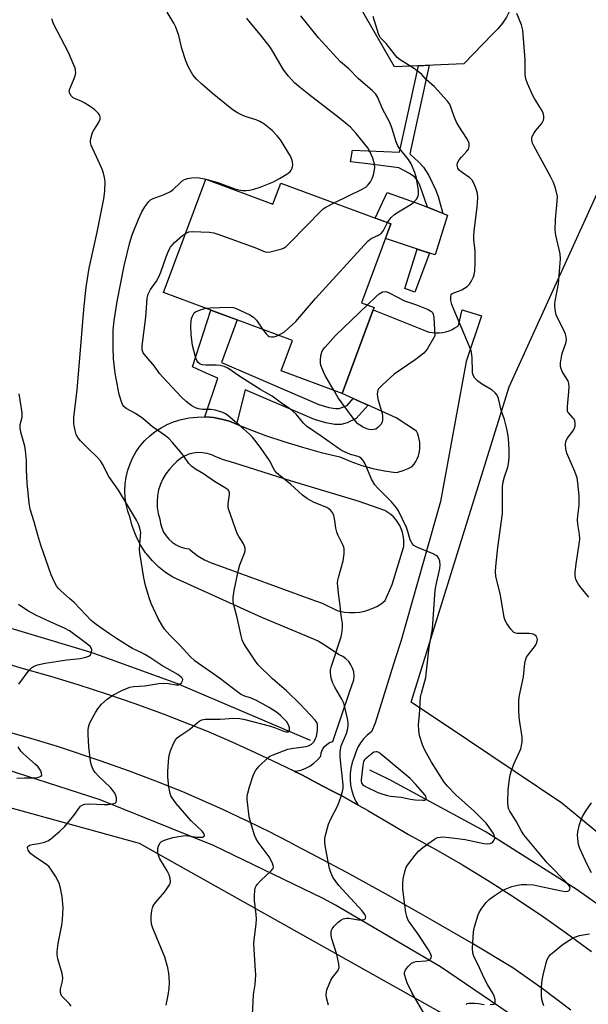
# Model space of a CAD drawing. Units: inches. Extents: x 1243764 to 1249764, y 505455 to 509456.
# Drawn here: x 1246234 to 1246425, y 508932 to 509263 of the extents above; entities that cross this region are included whole.
import ezdxf

# ---------------------------------------------------------------- set-up
doc = ezdxf.new("R2010")
doc.units = ezdxf.units.IN
doc.header["$MEASUREMENT"] = 0
for name, color, linetype in [('BLDG-Footprint', 5, 'Continuous'), ('CULTRL-Pad', 6, 'Continuous'), ('HYDRO-Canal', 164, 'Continuous'), ('NTRL-Trees', 3, 'Continuous'), ('TRANS-Non Street Sidewalk', 7, 'Continuous'), ('TRANS-Road', 130, 'Continuous'), ('Undefined', 1, 'Continuous')]:
    doc.layers.add(name, color=color, linetype=linetype)

msp = doc.modelspace()

# ---------------------------------------------------------------- linework, layer by layer
at = {"layer": 'BLDG-Footprint', "elevation": 353.31}
msp.add_lwpolyline([(1246296.82, 509209.72), (1246319.41, 509201.34), (1246322.06, 509208.46), (1246359.08, 509194.71), (1246349.23, 509168.17), (1246353.44, 509166.6), (1246353.14, 509165.82), (1246344.61, 509142.83), (1246342.69, 509137.66), (1246322.18, 509145.28), (1246325.97, 509155.48), (1246282.65, 509171.57)], close=True, dxfattribs=at)
at = {"layer": 'CULTRL-Pad'}
msp.add_lwpolyline([(1246378.1, 509197.59), (1246374.01, 509184.24), (1246370.09, 509185.48), (1246357.24, 509189.74), (1246359.08, 509194.71), (1246353.75, 509196.69), (1246357.81, 509205.24), (1246368.84, 509201.33)], close=True, dxfattribs=at)
msp.add_polyline3d([(1246363.33, 509303.61, 0), (1246365.82, 509300.41, 0), (1246371.52, 509303.44, 0), (1246377.93, 509292.22, 0), (1246403.38, 509286.7, 0), (1246400, 509268.9, 0), (1246399.11, 509266.57, 0), (1246397.98, 509264.34, 0), (1246396.61, 509262.25, 0), (1246395.02, 509260.32, 0), (1246393.24, 509258.58, 0), (1246383.62, 509248.61, 0), (1246360.3, 509247.54, 0), (1246336.97, 509288.15, 0)], close=True, dxfattribs=at)
at = {"layer": 'HYDRO-Canal'}
for points in [[(1246332.09, 509020.87), (1246287.14, 509040.06), (1246258.65, 509050.36), (1246211.82, 509064.36), (1246186.49, 509070.48)], [(1246526.61, 508807.11), (1246500.45, 508838.7), (1246472.15, 508868.38), (1246441.85, 508896.02), (1246409.69, 508921.48), (1246375.83, 508944.63), (1246340.45, 508965.36), (1246336.29, 508967.59), (1246299.4, 508985.5), (1246261.34, 509000.81), (1246222.32, 509013.42), (1246182.5, 509023.27), (1246142.1, 509030.33), (1246132.22, 509031.62), (1246106.93, 509035.52), (1246081.43, 509037.65), (1246055.85, 509038), (1246045.38, 509037.62), (1246019.89, 509035.45), (1245994.61, 509031.51), (1245978.83, 509028.12)], [(1246495.49, 508909.52), (1246468.59, 508934.47), (1246440.02, 508957.49), (1246421.75, 508970.57), (1246390.77, 508990.23), (1246358.5, 509007.69), (1246352.05, 509010.83)]]:
    msp.add_lwpolyline(points, dxfattribs=at)
at = {"layer": 'NTRL-Trees'}
msp.add_lwpolyline([(1246167.36, 508899.39), (1246150.69, 508932.72), (1246121.52, 508936.89), (1246092.36, 508945.22), (1246067.36, 508953.55), (1246026.17, 508944.5), (1246005.29, 508966.05), (1246006.12, 508989.5), (1246032.07, 509029.2), (1246140.94, 509023.11), (1246274.42, 508986.28), (1246398.92, 508916.35)], dxfattribs=at)
msp.add_polyline3d([(1246660.12, 509066.71, 0), (1246636.89, 509091, 0), (1246599.93, 509100.5, 0), (1246564.03, 509102.61, 0), (1246518.62, 509089.94, 0), (1246501.73, 509075.16, 0), (1246492.22, 509051.93, 0), (1246500.69, 509020.22, 0), (1246488.19, 508999.39, 0), (1246488.19, 508957.72, 0), (1246484.42, 508949.23, 0), (1246463.75, 508961.56, 0), (1246433.75, 508985.62, 0), (1246416.62, 508999.69, 0), (1246384.5, 509021.31, 0), (1246365.87, 509033.69, 0), (1246398.9, 509139.87, 0), (1246433.62, 509216.26, 0), (1246457.93, 509268.35, 0), (1246408.11, 509355.82, 0), (1246399.72, 509435.56, 0), (1246391.67, 509455.38, 0), (1247282.91, 509455.29, 0)], dxfattribs=at)
at = {"layer": 'TRANS-Non Street Sidewalk'}
for points in [[(1246371.96, 509248.08), (1246365.43, 509218.29), (1246368.49, 509215.52), (1246370.07, 509213.83), (1246371.86, 509210.98), (1246374.1, 509206.33), (1246374.95, 509203.92), (1246376.6, 509198.2), (1246371.38, 509200.3), (1246368.82, 509207.79), (1246368.05, 509209.27), (1246367.12, 509210.38), (1246365.32, 509211.62), (1246361.81, 509213.58), (1246350.47, 509215.03), (1246345.52, 509215.55), (1246346.15, 509219.48), (1246361.96, 509218.8), (1246368.34, 509247.91)], [(1246372.05, 509184.86), (1246367.12, 509171.77), (1246363.73, 509172.96), (1246367.94, 509186.2), (1246370.09, 509185.48)], [(1246346.41, 509135.94), (1246349.05, 509134.72), (1246351.43, 509133.67), (1246347.44, 509129.17), (1246344.43, 509127.76), (1246342.4, 509127.15), (1246340.27, 509127.21), (1246337.21, 509127.74), (1246333.38, 509128.83), (1246310.04, 509138.87), (1246307.14, 509127.32), (1246304.77, 509128.3), (1246302.13, 509129.02), (1246299.44, 509129.49), (1246296.72, 509129.71), (1246296.51, 509129.71), (1246300.94, 509142.79), (1246296.97, 509144.5), (1246292.36, 509146.65), (1246298.49, 509165.69), (1246302.41, 509164.23), (1246307.35, 509162.4), (1246302.14, 509148), (1246334.82, 509133.9), (1246338.24, 509132.93), (1246340.46, 509132.54), (1246341.67, 509132.53), (1246344.34, 509133.61)]]:
    msp.add_lwpolyline(points, close=True, dxfattribs=at)
at = {"layer": 'TRANS-Road'}
for points in [[(1246226.3, 509047.74), (1246235.46, 509045.05), (1246244.64, 509042.43), (1246253.77, 509039.69), (1246263.4, 509036.55), (1246272.97, 509033.24), (1246282.48, 509029.77), (1246297.63, 509023.85), (1246305.58, 509020.41), (1246313.48, 509016.83), (1246321.32, 509013.12), (1246326.69, 509010.45), (1246327.22, 509010.19), (1246329.09, 509009.26), (1246336.24, 509005.5), (1246339.67, 509003.69), (1246342.77, 509002.06), (1246348.08, 508999.1), (1246351.21, 508997.35), (1246351.32, 508997.29), (1246359.79, 508992.37), (1246365.05, 508989.19), (1246374.2, 508984.15), (1246383.23, 508978.92), (1246392.14, 508973.49), (1246400.94, 508967.86), (1246408.42, 508962.84), (1246409.6, 508962.04), (1246418.14, 508956.03), (1246426.54, 508949.83)], [(1246419.61, 508930.08), (1246409.92, 508937.31), (1246400.09, 508944.34), (1246386.27, 508952.61), (1246372.35, 508960.7), (1246368.37, 508962.95), (1246358.33, 508968.62), (1246344.22, 508976.36), (1246330, 508983.93), (1246328.72, 508984.59), (1246324.99, 508986.58), (1246317.59, 508990.38), (1246315.71, 508991.31), (1246315.69, 508991.31), (1246310.16, 508994.03), (1246310.13, 508994.04), (1246302.61, 508997.58), (1246289.08, 509003.53), (1246279.99, 509007.14), (1246270.83, 509010.6), (1246261.62, 509013.88), (1246246.93, 509018.75), (1246237.95, 509021.46), (1246228.93, 509024.03)]]:
    msp.add_lwpolyline(points, dxfattribs=at)
for points in [[(1246348.08, 508999.1, 0), (1246342.77, 509002.06, 0), (1246339.67, 509003.69, 0), (1246336.24, 509005.5, 0), (1246329.09, 509009.26, 0), (1246327.22, 509010.19, 0), (1246326.69, 509010.45, 0), (1246327.13, 509010.5, 0), (1246328.75, 509010.87, 0), (1246330.31, 509011.45, 0), (1246331.79, 509012.21, 0), (1246333.16, 509013.15, 0), (1246334.4, 509014.26, 0), (1246335.49, 509015.52, 0), (1246335.65, 509016.66, 0), (1246336.05, 509017.75, 0), (1246336.68, 509018.72, 0), (1246337.5, 509019.53, 0), (1246338.48, 509020.14, 0), (1246339.57, 509020.52, 0), (1246345.28, 509037.38, 0), (1246346.6, 509041.26, 0), (1246346.7, 509042.57, 0), (1246346.58, 509043.88, 0), (1246346.23, 509045.15, 0), (1246345.67, 509046.33, 0), (1246344.91, 509047.4, 0), (1246343.98, 509048.33, 0), (1246342.9, 509049.08, 0), (1246341.7, 509049.63, 0), (1246336.71, 509052.88, 0), (1246334.99, 509054.01, 0), (1246334.59, 509054.25, 0), (1246333.44, 509054.85, 0), (1246315.66, 509062.17, 0), (1246285.75, 509075.79, 0), (1246283.28, 509077.39, 0), (1246280.99, 509079.21, 0), (1246278.88, 509081.26, 0), (1246276.98, 509083.5, 0), (1246276.58, 509084.03, 0), (1246274.97, 509086.49, 0), (1246273.6, 509089.08, 0), (1246272.5, 509091.81, 0), (1246272, 509093.37, 0), (1246271.45, 509095.79, 0), (1246270.67, 509097.98, 0), (1246270.11, 509100.24, 0), (1246269.77, 509102.54, 0), (1246269.64, 509104.86, 0), (1246269.74, 509107.19, 0), (1246270.06, 509109.49, 0), (1246270.6, 509111.76, 0), (1246271.35, 509113.96, 0), (1246272.3, 509116.08, 0), (1246273.46, 509118.1, 0), (1246274.8, 509120, 0), (1246276.31, 509121.77, 0), (1246277.99, 509123.38, 0), (1246279.81, 509124.82, 0), (1246281.77, 509126.09, 0), (1246283.83, 509127.16, 0), (1246285.99, 509128.04, 0), (1246288.6, 509128.83, 0), (1246291.28, 509129.38, 0), (1246293.99, 509129.67, 0), (1246296.51, 509129.71, 0), (1246296.72, 509129.71, 0), (1246299.44, 509129.49, 0), (1246302.13, 509129.02, 0), (1246304.77, 509128.3, 0), (1246307.14, 509127.32, 0), (1246310.8, 509125.81, 0), (1246316.9, 509123.51, 0), (1246323.08, 509121.41, 0), (1246329.32, 509119.5, 0), (1246335.62, 509117.79, 0), (1246341.97, 509116.29, 0), (1246345.57, 509114.71, 0), (1246349.27, 509113.39, 0), (1246353.06, 509112.34, 0), (1246356.91, 509111.55, 0), (1246360.8, 509111.04, 0), (1246361.45, 509111.16, 0), (1246363.22, 509111.67, 0), (1246364.93, 509112.35, 0), (1246366.24, 509113.02, 0), (1246366.89, 509113.85, 0), (1246367.46, 509114.74, 0), (1246367.94, 509115.68, 0), (1246368.32, 509116.66, 0), (1246368.44, 509117.05, 0), (1246368.69, 509118.07, 0), (1246368.83, 509119.12, 0), (1246368.87, 509120.17, 0), (1246368.81, 509121.22, 0), (1246368.64, 509122.26, 0), (1246368.38, 509123.28, 0), (1246368.01, 509124.27, 0), (1246367.71, 509124.92, 0), (1246360.9, 509129.48, 0), (1246351.43, 509133.67, 0), (1246349.05, 509134.72, 0), (1246346.41, 509135.94, 0), (1246342.69, 509137.66, 0), (1246344.61, 509142.83, 0), (1246353.14, 509165.82, 0), (1246369.92, 509159.05, 0), (1246370.94, 509158.63, 0), (1246372.01, 509158.31, 0), (1246373.1, 509158.1, 0), (1246374.2, 509158, 0), (1246375.32, 509158, 0), (1246376.42, 509158.12, 0), (1246376.51, 509158.13, 0), (1246377.6, 509158.36, 0), (1246378.66, 509158.7, 0), (1246379.68, 509159.14, 0), (1246380.65, 509159.68, 0), (1246381.57, 509160.31, 0), (1246381.83, 509160.51, 0), (1246383.11, 509165.83, 0), (1246389.53, 509163.81, 0), (1246384.4, 509148.43, 0), (1246375.79, 509101.27, 0), (1246362.4, 509054.2, 0), (1246360.57, 509048.35, 0), (1246353.77, 509026.64, 0), (1246352.55, 509023.72, 0), (1246351.16, 509022.65, 0), (1246349.92, 509021.42, 0), (1246348.85, 509020.04, 0), (1246347.96, 509018.53, 0), (1246347.27, 509016.92, 0), (1246346.79, 509015.24, 0), (1246346.12, 509013.43, 0), (1246345.65, 509011.55, 0), (1246345.39, 509009.64, 0), (1246345.36, 509007.7, 0), (1246345.54, 509005.78, 0), (1246345.94, 509003.89, 0), (1246346.54, 509002.05, 0), (1246347.35, 509000.3, 0)], [(1246325.67, 509108.08, 0), (1246306.59, 509114.12, 0), (1246302.48, 509115.41, 0), (1246301.46, 509115.86, 0), (1246300.25, 509116.25, 0), (1246298.83, 509116.95, 0), (1246297.33, 509117.43, 0), (1246295.77, 509117.7, 0), (1246294.2, 509117.75, 0), (1246292.63, 509117.57, 0), (1246291.1, 509117.18, 0), (1246289.65, 509116.57, 0), (1246288.29, 509115.76, 0), (1246287.06, 509114.77, 0), (1246285.99, 509113.62, 0), (1246284.6, 509112.19, 0), (1246283.39, 509110.61, 0), (1246282.37, 509108.9, 0), (1246281.55, 509107.08, 0), (1246280.95, 509105.18, 0), (1246280.58, 509103.23, 0), (1246280.44, 509101.24, 0), (1246280.53, 509099.25, 0), (1246280.85, 509097.28, 0), (1246281.4, 509095.37, 0), (1246281.61, 509093.86, 0), (1246282.03, 509092.39, 0), (1246282.65, 509091, 0), (1246283.46, 509089.71, 0), (1246284.44, 509088.55, 0), (1246285.58, 509087.54, 0), (1246286.85, 509086.7, 0), (1246288.23, 509086.05, 0), (1246289.69, 509085.6, 0), (1246291.19, 509085.35, 0), (1246291.48, 509085.06, 0), (1246292.38, 509084.3, 0), (1246294.32, 509082.86, 0), (1246296.4, 509081.62, 0), (1246298.59, 509080.59, 0), (1246300.87, 509079.79, 0), (1246332.14, 509068.41, 0), (1246335.94, 509067.03, 0), (1246341.07, 509064.54, 0), (1246341.77, 509064.35, 0), (1246343.46, 509064.03, 0), (1246345.18, 509063.86, 0), (1246346.91, 509063.87, 0), (1246348.63, 509064.05, 0), (1246350.32, 509064.39, 0), (1246351.18, 509064.64, 0), (1246352.8, 509065.23, 0), (1246354.36, 509065.98, 0), (1246355.84, 509066.87, 0), (1246357.22, 509067.91, 0), (1246359.56, 509073.34, 0), (1246363.38, 509085.8, 0), (1246363.41, 509086.07, 0), (1246363.48, 509087.29, 0), (1246363.43, 509088.5, 0), (1246363.26, 509089.71, 0), (1246362.98, 509090.89, 0), (1246362.58, 509092.04, 0), (1246362.07, 509093.15, 0), (1246361.45, 509094.2, 0), (1246360.74, 509095.18, 0), (1246359.96, 509096.06, 0), (1246359.07, 509096.88, 0), (1246358.11, 509097.62, 0), (1246357.07, 509098.26, 0), (1246348.12, 509101.34, 0)]]:
    msp.add_polyline3d(points, close=True, dxfattribs=at)
at = {"layer": 'Undefined'}
for points, elevation in [([(1246312.57, 508928.5), (1246312.87, 508935.28), (1246313.4, 508938.73), (1246313.64, 508941.91), (1246313.59, 508943.36), (1246312.95, 508952.25), (1246313.05, 508953.72), (1246313.74, 508959.04), (1246313.9, 508960.81), (1246313.82, 508962.29), (1246313.19, 508967.02), (1246313.19, 508968.44), (1246313.34, 508970.4), (1246313.56, 508971.46), (1246313.79, 508971.95), (1246314.12, 508972.41), (1246315.35, 508973.68), (1246318.86, 508976.95), (1246319.39, 508977.59), (1246319.58, 508978.05), (1246319.6, 508978.29), (1246319.53, 508978.79), (1246319.24, 508979.59), (1246318.18, 508981.69), (1246314.5, 508986.55), (1246313.65, 508987.9), (1246313.19, 508988.91), (1246311.95, 508993.15), (1246311.47, 508995.15), (1246310.81, 509000.04), (1246310.75, 509000.9), (1246310.79, 509001.96), (1246310.99, 509003.05), (1246311.56, 509005.24), (1246312.76, 509009.02), (1246313.21, 509010.1), (1246313.63, 509010.87), (1246314.76, 509012.19), (1246317.71, 509015.04), (1246318.42, 509015.52), (1246319.45, 509016.01), (1246324.44, 509017.91), (1246326.33, 509018.29), (1246330.64, 509018.8), (1246331.43, 509019.06), (1246332.34, 509019.6), (1246332.94, 509020.13), (1246333.26, 509020.54), (1246333.78, 509021.46), (1246334.07, 509022.21), (1246334.4, 509024.25), (1246334.45, 509026), (1246334.25, 509026.76), (1246333.66, 509027.7), (1246328.59, 509033.03), (1246323.94, 509037.56), (1246319.28, 509041.6), (1246314.45, 509046.31), (1246313.55, 509047.47), (1246312.01, 509049.88), (1246310.16, 509052.52), (1246309.47, 509053.72), (1246309.03, 509054.72), (1246308.68, 509056.03), (1246307.43, 509062.24), (1246306.23, 509066.42), (1246306.08, 509067.56), (1246306.05, 509068.99), (1246306.38, 509071.33), (1246307.8, 509078.3), (1246308.31, 509080), (1246309.89, 509083.84), (1246310.1, 509084.68), (1246310.12, 509085.51), (1246309.9, 509086.27), (1246309.54, 509087), (1246308.84, 509088.19), (1246307.93, 509089.47), (1246307.42, 509090.47), (1246304.55, 509098.43), (1246304.38, 509099.29), (1246304.36, 509100.44), (1246304.83, 509103.64), (1246304.8, 509104.19), (1246304.57, 509104.82), (1246304.32, 509105.18), (1246303.73, 509105.67), (1246299.78, 509108.05), (1246296.07, 509110.59), (1246293.35, 509112.19), (1246292.14, 509113.03), (1246291.14, 509114.09), (1246289.48, 509116.53), (1246288.75, 509117.47), (1246285.63, 509121.11), (1246284.4, 509122.42), (1246283.25, 509123.33), (1246278.95, 509126.45), (1246275.61, 509129.23), (1246273.16, 509130.86), (1246270.09, 509132.58), (1246269.22, 509133.28), (1246268.92, 509133.73), (1246268.58, 509134.49), (1246267.73, 509137.23), (1246266.34, 509144.5), (1246265.75, 509149.26), (1246265.64, 509153.26), (1246265.63, 509157.25), (1246265.71, 509158.94), (1246266.06, 509162.18), (1246267, 509168.58), (1246269.38, 509180.64), (1246271.31, 509188.48), (1246272.12, 509191.07), (1246274.19, 509196.29), (1246275.3, 509198.82), (1246276.3, 509200.5), (1246277.64, 509202.29), (1246278.23, 509202.8), (1246279.13, 509203.29), (1246282.85, 509204.63), (1246285, 509205.59), (1246285.87, 509206.26), (1246288.07, 509208.45), (1246288.94, 509209.17), (1246289.63, 509209.62), (1246290.67, 509209.99), (1246292.07, 509210.21), (1246294.06, 509210.3), (1246295.22, 509210.14), (1246296.37, 509209.87), (1246300.91, 509208.59), (1246306.59, 509206.53), (1246307.96, 509206.15), (1246309.34, 509205.98), (1246310.45, 509205.94), (1246311.57, 509206.09), (1246312.96, 509206.43), (1246315.1, 509207.12), (1246319.59, 509208.91), (1246321.64, 509210), (1246324.41, 509211.65), (1246325.23, 509212.39), (1246325.56, 509212.81), (1246325.9, 509213.47), (1246326.11, 509214.44), (1246326.03, 509215.57), (1246325.82, 509216.4), (1246325.32, 509217.45), (1246321.92, 509222.97), (1246320.86, 509224.39), (1246319.2, 509226.11), (1246316.4, 509228.34), (1246315.06, 509229.21), (1246313.83, 509229.72), (1246310.1, 509230.9), (1246308.81, 509231.39), (1246307.54, 509232.09), (1246305.58, 509233.36), (1246299, 509238.75), (1246295.39, 509241.86), (1246293.76, 509243.41), (1246292.5, 509244.9), (1246291.01, 509247.44), (1246290.11, 509249.59), (1246288.74, 509253.74), (1246287.81, 509258.14), (1246286.8, 509260.92), (1246286.13, 509262.23), (1246283.83, 509266.02)], 350), ([(1246425.72, 509069.02), (1246423.09, 509072.19), (1246422.13, 509073.58), (1246421.34, 509075.06), (1246421.08, 509076.23), (1246421.09, 509077.38), (1246421.4, 509080.27), (1246422.46, 509086.95), (1246422.62, 509088.58), (1246422.56, 509090.23), (1246422, 509093.69), (1246421.89, 509095.09), (1246421.95, 509096.42), (1246422.39, 509100.03), (1246422.45, 509101.75), (1246422.38, 509103.19), (1246422, 509107.55), (1246421.71, 509109.24), (1246421, 509111.32), (1246418.29, 509117.55), (1246417.93, 509118.98), (1246417.82, 509120.44), (1246417.97, 509121.47), (1246418.38, 509122.42), (1246420.31, 509124.98), (1246420.89, 509125.94), (1246421.08, 509126.74), (1246421.07, 509127.6), (1246420.91, 509128.44), (1246420.7, 509128.96), (1246420.41, 509129.37), (1246418.93, 509130.95), (1246418.65, 509131.39), (1246418.47, 509131.88), (1246418.45, 509133.26), (1246418.96, 509138.18), (1246419.01, 509139.86), (1246418.94, 509140.95), (1246418.83, 509141.47), (1246418.61, 509141.99), (1246416.65, 509145.07), (1246416.31, 509145.96), (1246416.16, 509146.75), (1246416.16, 509147.92), (1246416.42, 509149.99), (1246416.7, 509151.11), (1246417.95, 509154.59), (1246418.11, 509155.57), (1246418.06, 509156.71), (1246417.85, 509157.54), (1246417.51, 509158.35), (1246414.69, 509164.13), (1246414.4, 509165.24), (1246414.21, 509166.96), (1246414.23, 509167.83), (1246414.35, 509168.71), (1246415.48, 509174.58), (1246416.16, 509182.92), (1246415.97, 509184.66), (1246414.55, 509190.93), (1246414.3, 509192.65), (1246414.41, 509196.18), (1246415.06, 509202.25), (1246415.08, 509203.96), (1246414.46, 509206.71), (1246413.83, 509208.59), (1246412.75, 509210.71), (1246407.12, 509220.95), (1246406.69, 509221.93), (1246406.5, 509223.04), (1246406.52, 509223.6), (1246406.64, 509224.13), (1246407.16, 509225.14), (1246407.84, 509226.11), (1246409.76, 509228.41), (1246410.23, 509229.13), (1246410.43, 509229.65), (1246410.53, 509230.18), (1246410.55, 509231), (1246410.47, 509231.54), (1246410.18, 509232.34), (1246409.64, 509233.37), (1246407.41, 509236.87), (1246406.68, 509238.16), (1246405.04, 509241.93), (1246404.44, 509243.58), (1246404.26, 509245.01), (1246404.23, 509249.94), (1246403.43, 509259.88), (1246403.01, 509261.71), (1246401.49, 509265.54)], 358), ([(1246283.52, 508931.77), (1246284.17, 508935.14), (1246284.48, 508937.38), (1246284.61, 508939.37), (1246284.44, 508942.55), (1246284.08, 508944.27), (1246283.01, 508947.95), (1246278.97, 508957.66), (1246278.63, 508959.03), (1246278.46, 508960.41), (1246278.49, 508961.58), (1246278.7, 508963.64), (1246278.86, 508964.5), (1246279.11, 508965.19), (1246279.87, 508966.3), (1246282.39, 508969.07), (1246283.31, 508970.21), (1246284.61, 508972.21), (1246284.84, 508972.73), (1246284.95, 508973.25), (1246284.86, 508974.54), (1246284.55, 508975.58), (1246283.86, 508976.9), (1246281.42, 508981.03), (1246280.83, 508982.45), (1246280.65, 508983.58), (1246280.67, 508984.42), (1246280.9, 508985.25), (1246281.41, 508986.27), (1246281.98, 508986.84), (1246282.98, 508987.3), (1246285.74, 508988.13), (1246287.74, 508988.56), (1246289.19, 508988.77), (1246290.19, 508988.81), (1246293.79, 508988.33), (1246294.91, 508988.26), (1246295.69, 508988.34), (1246296.11, 508988.47), (1246296.37, 508988.7), (1246296.4, 508988.86), (1246296.2, 508989.49), (1246295.73, 508990.16), (1246291.93, 508993.8), (1246286.84, 508999.63), (1246285.52, 509001.47), (1246285.12, 509002.19), (1246284.81, 509002.96), (1246284.39, 509005.28), (1246284.06, 509008.51), (1246284.09, 509010.54), (1246284.41, 509015.13), (1246284.58, 509016.26), (1246284.93, 509017.36), (1246285.95, 509019.78), (1246286.67, 509021.02), (1246287.23, 509021.67), (1246288.07, 509022.44), (1246291.42, 509024.59), (1246294.58, 509027.32), (1246295.53, 509027.76), (1246296.59, 509027.97), (1246301.62, 509028.01), (1246306.31, 509028.29), (1246308.3, 509028.2), (1246310, 509027.91), (1246318.55, 509025.67), (1246319.93, 509025.21), (1246322.72, 509024.1), (1246323.8, 509023.78), (1246324.49, 509023.75), (1246324.85, 509023.96), (1246324.98, 509024.33), (1246324.95, 509025.06), (1246324.66, 509026.12), (1246324.05, 509027.09), (1246321.97, 509029.24), (1246320.62, 509030.39), (1246318.14, 509031.97), (1246313.92, 509034.25), (1246312.12, 509035.04), (1246309.67, 509035.84), (1246308.49, 509036.45), (1246301.5, 509041.8), (1246293.3, 509047.53), (1246291.43, 509049.2), (1246288.27, 509052.77), (1246284.71, 509056.23), (1246282.98, 509058.27), (1246282.08, 509059.7), (1246280.83, 509061.91), (1246278.48, 509066.88), (1246277.79, 509068.8), (1246276.55, 509073), (1246276.01, 509075.62), (1246274.62, 509083.98), (1246274.57, 509085.16), (1246274.62, 509086.94), (1246274.94, 509090.8), (1246274.69, 509092.24), (1246274.23, 509093.65), (1246273.55, 509094.93), (1246267.44, 509105.1), (1246264.27, 509109.65), (1246262.13, 509113.79), (1246261.41, 509115), (1246260.44, 509116.1), (1246256.95, 509119.39), (1246254.7, 509121.69), (1246253.76, 509122.78), (1246253.24, 509123.77), (1246252.88, 509125.14), (1246252.47, 509127.4), (1246252.4, 509128.23), (1246252.45, 509129.59), (1246253.63, 509138.9), (1246254.42, 509149.52), (1246255.87, 509165.93), (1246256.61, 509173.45), (1246257.62, 509179.86), (1246260.3, 509191.92), (1246262.53, 509203.16), (1246262.87, 509205.72), (1246262.96, 509208.96), (1246262.78, 509210.33), (1246262.46, 509211.74), (1246261.95, 509213.08), (1246258.68, 509220.17), (1246258.27, 509221.24), (1246258.09, 509222.05), (1246258.09, 509222.62), (1246258.22, 509223.48), (1246258.77, 509225.48), (1246259.13, 509226.24), (1246260.17, 509227.77), (1246260.85, 509229), (1246261.26, 509230), (1246261.35, 509230.73), (1246261.2, 509231.21), (1246260.73, 509231.9), (1246259.47, 509233.11), (1246257.58, 509234.5), (1246256.15, 509235.38), (1246255.14, 509235.88), (1246252.98, 509236.75), (1246252.24, 509237.16), (1246251.46, 509237.97), (1246250.96, 509238.92), (1246250.91, 509239.42), (1246251.09, 509240.2), (1246252.37, 509243.12), (1246252.87, 509244.5), (1246253.08, 509245.62), (1246253.02, 509246.37), (1246252.86, 509247.11), (1246252.5, 509248.17), (1246250.69, 509252.41), (1246245.59, 509262.05), (1246245.02, 509263.75)], 348), ([(1246340.06, 509201.77), (1246349.4, 509206.36), (1246350.66, 509207.1), (1246351.39, 509207.78), (1246352.22, 509208.91), (1246352.77, 509209.95), (1246353.23, 509211.27), (1246353.63, 509212.89), (1246353.7, 509213.7), (1246353.61, 509214.77), (1246353.01, 509216.86), (1246352.15, 509218.9), (1246351.29, 509220.36), (1246347.42, 509225.14), (1246345.49, 509227.24), (1246344.41, 509228.2), (1246341.75, 509230.32), (1246331.45, 509238.26), (1246328.69, 509240.49), (1246326.67, 509242.24), (1246324.62, 509244.39), (1246323.7, 509245.54), (1246322.86, 509246.74), (1246319.43, 509252.75), (1246318.51, 509254.2), (1246315.25, 509258.31), (1246311.22, 509263.12), (1246310.59, 509264)], 352), ([(1246357.92, 509195.14), (1246358.48, 509195.99), (1246359.2, 509196.85), (1246360.42, 509198.01), (1246361.67, 509198.82), (1246365.55, 509201.1), (1246366.75, 509201.96), (1246367.67, 509203.06), (1246368.22, 509204.05), (1246368.41, 509204.84), (1246368.43, 509205.95), (1246367.69, 509210.07), (1246367.16, 509212.06), (1246365.95, 509214.92), (1246365, 509216.38), (1246362.02, 509220.08), (1246361.28, 509221.26), (1246360.84, 509222.28), (1246359.53, 509226.65), (1246358.83, 509228.56), (1246356.11, 509233.67), (1246354.75, 509237.2), (1246354.05, 509238.41), (1246352.84, 509239.62), (1246348.16, 509243.48), (1246344.89, 509246.86), (1246342.14, 509249.23), (1246334.76, 509257.36), (1246328.75, 509264.77)], 354), ([(1246392.44, 508931.91), (1246393.7, 508932.08), (1246394.04, 508932.29), (1246394.2, 508932.67), (1246394.17, 508933.69), (1246393.86, 508934.77), (1246393.33, 508935.78), (1246391.55, 508938.73), (1246390.33, 508941.04), (1246388.4, 508945.31), (1246387.09, 508947.91), (1246386.61, 508949.23), (1246386.53, 508950.93), (1246386.86, 508956.42), (1246387.24, 508958.14), (1246388.44, 508962.11), (1246388.91, 508963.18), (1246389.72, 508964.42), (1246391.14, 508966.33), (1246392.16, 508967.36), (1246393.79, 508968.56), (1246396.19, 508970.16), (1246397.51, 508970.8), (1246399.73, 508971.63), (1246401.64, 508972.08), (1246403.02, 508972.3), (1246404.76, 508972.32), (1246407.08, 508972.19), (1246409.1, 508971.84), (1246416.49, 508970.17), (1246417.89, 508969.97), (1246418.63, 508970.07), (1246419.01, 508970.29), (1246419.33, 508970.79), (1246419.35, 508971.21), (1246419.08, 508971.91), (1246418.43, 508972.84), (1246411.63, 508979.7), (1246403.78, 508989.11), (1246403.02, 508990.27), (1246401.25, 508993.62), (1246399.09, 508997.01), (1246398.76, 508997.7), (1246398.55, 508998.48), (1246398.46, 509000.18), (1246398.54, 509004.2), (1246398.89, 509007.04), (1246399.26, 509009.3), (1246399.66, 509010.68), (1246400.48, 509012.85), (1246402.74, 509017.98), (1246403.05, 509019.11), (1246403.23, 509020.28), (1246403.28, 509021.16), (1246403.22, 509022.02), (1246402.45, 509026.94), (1246402.26, 509028.69), (1246402.14, 509031.02), (1246402.13, 509034.21), (1246402.23, 509035.38), (1246402.52, 509037.14), (1246403.7, 509042.24), (1246404.09, 509046.89), (1246404.34, 509047.91), (1246404.74, 509048.84), (1246405.38, 509049.8), (1246407.69, 509052.79), (1246408.17, 509053.78), (1246408.39, 509054.78), (1246408.31, 509055.25), (1246407.95, 509055.89), (1246407.4, 509056.41), (1246406.94, 509056.63), (1246405.6, 509056.82), (1246401.55, 509056.89), (1246400.76, 509057.05), (1246400.3, 509057.28), (1246399.38, 509058.27), (1246398.09, 509060.16), (1246397.58, 509061.17), (1246397.24, 509062.27), (1246396.93, 509063.69), (1246395.8, 509070.28), (1246394.4, 509076.03), (1246394.25, 509077.75), (1246394.36, 509079.36), (1246395.09, 509085.74), (1246396.58, 509097.22), (1246396.66, 509099.31), (1246396.68, 509105.99), (1246396.77, 509107.44), (1246397.27, 509109.54), (1246398.39, 509112.81), (1246398.6, 509113.95), (1246398.83, 509115.98), (1246398.9, 509117.15), (1246398.86, 509118.62), (1246398.61, 509122.43), (1246398.41, 509124.06), (1246398.06, 509125.73), (1246397.25, 509128.88), (1246396.19, 509132.01), (1246395.25, 509135.96), (1246394.84, 509137.02), (1246394.17, 509137.85), (1246393.14, 509138.75), (1246389.61, 509140.84), (1246388.18, 509141.91), (1246387.36, 509142.75), (1246386.81, 509143.75), (1246386.56, 509144.58), (1246386.49, 509145.16), (1246386.47, 509149.61), (1246386.36, 509150.71), (1246386.08, 509152.02), (1246385.45, 509153.66), (1246379.99, 509166.4), (1246379.59, 509167.52), (1246379.29, 509168.95), (1246379.22, 509170.34), (1246379.34, 509170.82), (1246379.63, 509171.19), (1246380.28, 509171.55), (1246381.86, 509172.05), (1246382.93, 509172.55), (1246384.69, 509173.66), (1246385.52, 509174.44), (1246386.11, 509175.37), (1246386.84, 509176.89), (1246387.12, 509177.67), (1246387.31, 509178.82), (1246387.48, 509181.47), (1246387.49, 509183.2), (1246387.38, 509185.5), (1246387, 509189.42), (1246386.96, 509190.92), (1246387.18, 509193.23), (1246388.1, 509200.3), (1246388.3, 509203.48), (1246388.24, 509204.9), (1246388.03, 509205.72), (1246387.53, 509207.06), (1246386.84, 509208.64), (1246386.43, 509209.38), (1246385.66, 509210.19), (1246383.02, 509212.05), (1246382.21, 509212.73), (1246381.66, 509213.5), (1246381.41, 509214.53), (1246381.52, 509215.3), (1246382.07, 509216.25), (1246382.79, 509217.15), (1246384.64, 509219.15), (1246385.15, 509219.86), (1246385.35, 509220.35), (1246385.44, 509220.87), (1246385.38, 509221.92), (1246385.07, 509222.72), (1246384.64, 509223.5), (1246381.93, 509227.65), (1246381.21, 509228.9), (1246380.48, 509230.49), (1246379.19, 509234.37), (1246378.83, 509235.11), (1246378.14, 509236.04), (1246373.75, 509240.84), (1246370.9, 509243.33), (1246369.46, 509245.01), (1246368.87, 509245.57), (1246366.98, 509246.92), (1246362.23, 509249.94), (1246361.2, 509250.75), (1246360.27, 509251.79), (1246357.47, 509255.47), (1246355.53, 509257.46), (1246355.23, 509257.93), (1246354.91, 509258.73), (1246353.17, 509264.56)], 356), ([(1246290.06, 509191.52), (1246291.14, 509192.04), (1246292.23, 509192.19), (1246298.08, 509191.88), (1246299.52, 509191.7), (1246301.22, 509191.18), (1246313.33, 509186.77), (1246316.85, 509185.29), (1246317.66, 509185.16), (1246318.48, 509185.26), (1246322.36, 509186.32), (1246323.14, 509186.63), (1246323.86, 509187.1), (1246325.14, 509188.33), (1246335.72, 509199.27), (1246336.33, 509199.79), (1246337.18, 509200.33), (1246340.06, 509201.77)], 352), ([(1246321.24, 509157.24), (1246322.33, 509157.77), (1246323.29, 509158.4), (1246327.12, 509161.82), (1246333.74, 509169.57), (1246351.37, 509188.89), (1246352.47, 509189.83), (1246354.87, 509190.88), (1246355.93, 509191.63), (1246356.56, 509192.53), (1246357.92, 509195.14)], 354), ([(1246338.07, 508931.78), (1246337.44, 508934.19), (1246337.33, 508935.29), (1246337.39, 508936.12), (1246337.59, 508936.93), (1246338.89, 508940.11), (1246339.43, 508941.05), (1246341.26, 508943.35), (1246341.52, 508943.81), (1246341.65, 508944.31), (1246341.56, 508945.67), (1246340.92, 508948.76), (1246339.26, 508954.07), (1246338.97, 508955.19), (1246338.95, 508956.25), (1246339.13, 508956.99), (1246339.33, 508957.45), (1246339.99, 508958.33), (1246341.4, 508959.71), (1246342.28, 508960.4), (1246343.02, 508960.76), (1246344.11, 508961.01), (1246344.97, 508961.04), (1246348.2, 508960.49), (1246349.48, 508960.42), (1246349.93, 508960.51), (1246350.3, 508960.69), (1246350.55, 508960.96), (1246350.64, 508961.35), (1246350.54, 508961.8), (1246350.28, 508962.28), (1246349.39, 508963.46), (1246341.56, 508972.07), (1246340.36, 508973.65), (1246339.61, 508974.85), (1246338.86, 508976.37), (1246338.44, 508977.74), (1246337.09, 508984.82), (1246336.89, 508986.52), (1246336.89, 508987.67), (1246337.02, 508988.51), (1246338.09, 508992.68), (1246338.9, 508994.51), (1246341.3, 508998.98), (1246342.27, 509001.79), (1246342.92, 509004.07), (1246343.01, 509004.78), (1246342.99, 509005.95), (1246342.08, 509015.26), (1246342.01, 509016.97), (1246342.13, 509017.85), (1246342.41, 509019.01), (1246344.15, 509023.22), (1246344.6, 509024.84), (1246344.76, 509025.89), (1246344.76, 509026.58), (1246344.6, 509027.72), (1246343.63, 509031.99), (1246343.25, 509033.38), (1246342.63, 509034.72), (1246340.2, 509038.83), (1246339.52, 509040.14), (1246338.98, 509041.84), (1246338.78, 509043.46), (1246338.82, 509044.59), (1246339, 509045.46), (1246342.31, 509055.73), (1246342.61, 509056.89), (1246342.72, 509057.72), (1246342.81, 509059.12), (1246342.77, 509060.23), (1246342.35, 509062.94), (1246342.02, 509066.22), (1246341.43, 509070.37), (1246341.18, 509073.94), (1246341.25, 509074.81), (1246341.43, 509075.66), (1246343, 509081.29), (1246343.33, 509083.62), (1246343.39, 509085.36), (1246343.29, 509085.91), (1246342.98, 509086.72), (1246341.38, 509089.88), (1246340.92, 509090.96), (1246340.53, 509092.33), (1246340.26, 509094.89), (1246339.91, 509096.61), (1246339.58, 509097.38), (1246338.89, 509098.25), (1246338.26, 509098.79), (1246337.53, 509099.2), (1246333.32, 509100.93), (1246332, 509101.56), (1246330.99, 509102.15), (1246329.36, 509103.42), (1246325.29, 509107.09), (1246321.27, 509110.33), (1246320.67, 509110.93), (1246319.99, 509111.81), (1246318.26, 509115.03), (1246316.52, 509117.61), (1246315.18, 509119.46), (1246312.51, 509122.87), (1246311.5, 509123.94), (1246309.51, 509125.75), (1246304.24, 509130.22), (1246303.45, 509130.76), (1246302.53, 509131.22), (1246301.44, 509131.6), (1246299.99, 509131.97), (1246298.52, 509132.21), (1246295.73, 509132.23), (1246294.41, 509132.44), (1246293.39, 509132.85), (1246292.14, 509133.5), (1246291.23, 509134.09), (1246290.21, 509134.91), (1246288.71, 509136.39), (1246282.35, 509143.11), (1246281.3, 509144.4), (1246279.6, 509146.87), (1246276.75, 509150.05), (1246275.8, 509151.34), (1246275.44, 509152.33), (1246275.38, 509153.66), (1246276.64, 509163.36), (1246277.17, 509169.74), (1246277.48, 509171.09), (1246278.23, 509172.64), (1246280.26, 509175.39), (1246281.09, 509176.91), (1246281.76, 509178.49), (1246283.56, 509183.64), (1246284.46, 509185.83), (1246284.99, 509186.87), (1246285.49, 509187.55), (1246286.33, 509188.39), (1246289.05, 509190.75), (1246290.06, 509191.52)], 352), ([(1246351.2, 509167.43), (1246354.04, 509170.19), (1246355.17, 509171.18), (1246356.32, 509171.79), (1246357.27, 509171.95), (1246357.78, 509171.85), (1246358.53, 509171.53), (1246363.66, 509168.82), (1246367.72, 509167.5), (1246371.58, 509165.88), (1246372.8, 509165.17), (1246373.09, 509164.83), (1246373.3, 509164.34), (1246373.49, 509163.22), (1246373.92, 509156.98), (1246371.24, 509152.56), (1246370.75, 509151.87), (1246370.16, 509151.25), (1246367.22, 509148.93), (1246360.2, 509144.13), (1246356.11, 509140.43), (1246354.97, 509139.17), (1246354.74, 509138.69), (1246354.61, 509138.17), (1246354.52, 509137.34), (1246354.55, 509136.5), (1246354.81, 509135.36), (1246356.08, 509131.28), (1246356.25, 509130.2), (1246356.27, 509128.77), (1246356.11, 509127.97), (1246355.7, 509127.22), (1246354.73, 509126.14), (1246354.03, 509125.66), (1246353.33, 509125.47), (1246352.57, 509125.43), (1246351.79, 509125.52), (1246351.01, 509125.7), (1246349.53, 509126.36), (1246348.6, 509126.94), (1246347.99, 509127.44), (1246346.78, 509128.82), (1246342.61, 509134.45), (1246341.4, 509136.17), (1246339.89, 509138.7)], 356), ([(1246370.98, 508927.73), (1246366.11, 508935.98), (1246364.57, 508939.21), (1246364.06, 508940.58), (1246363.74, 508941.68), (1246363.68, 508942.23), (1246363.72, 508942.72), (1246364.04, 508943.66), (1246364.86, 508944.73), (1246366.07, 508945.84), (1246366.78, 508946.25), (1246367.6, 508946.46), (1246370.86, 508946.64), (1246371.92, 508946.86), (1246372.45, 508947.29), (1246372.65, 508947.69), (1246372.72, 508948.14), (1246372.53, 508948.88), (1246371.7, 508950.37), (1246368.25, 508955.69), (1246365.36, 508959.67), (1246364.84, 508960.57), (1246364.43, 508961.53), (1246364.13, 508962.89), (1246363.41, 508968.05), (1246363.14, 508970.84), (1246363.15, 508972.53), (1246363.27, 508974.23), (1246363.85, 508977.08), (1246364.23, 508978.16), (1246364.67, 508978.91), (1246367.23, 508982.2), (1246368.4, 508983.54), (1246369.84, 508984.78), (1246372.62, 508986.83), (1246373.81, 508987.64), (1246374.8, 508988.12), (1246375.78, 508988.34), (1246376.59, 508988.37), (1246380.58, 508987.99), (1246384.11, 508987.5), (1246390.36, 508986.19), (1246391.73, 508986.02), (1246392.52, 508986.13), (1246393.21, 508986.54), (1246393.75, 508987.17), (1246394.05, 508987.89), (1246393.98, 508988.57), (1246393.55, 508989.54), (1246392.07, 508991.76), (1246391.08, 508993.04), (1246387.23, 508996.9), (1246380.94, 509002.49), (1246378.16, 509005.48), (1246377.05, 509006.83), (1246372.78, 509013.58), (1246370.55, 509017.53), (1246369.71, 509019.4), (1246368.75, 509022.54), (1246368.52, 509024.21), (1246368.42, 509026.17), (1246368.7, 509029.41), (1246369.07, 509035.36), (1246369.36, 509036.81), (1246370.8, 509042.06), (1246371, 509043.2), (1246371.98, 509052.21), (1246373.1, 509058.39), (1246373.97, 509071.47), (1246374.29, 509073.22), (1246375.56, 509078.76), (1246375.65, 509079.86), (1246375.52, 509081.14), (1246375.08, 509082.3), (1246374.77, 509082.71), (1246374.35, 509083.06), (1246373.32, 509083.6), (1246367.8, 509085.87), (1246366.82, 509086.47), (1246366.27, 509087.08), (1246365.6, 509088.32), (1246364.81, 509091.16), (1246364.29, 509092.53), (1246361.69, 509098.12), (1246360.97, 509099.18), (1246359.24, 509101.14), (1246357.84, 509102.63), (1246354.65, 509105.78), (1246353.73, 509106.88), (1246352.59, 509108.76), (1246350.45, 509113.99), (1246349.78, 509115.11), (1246349.12, 509115.83), (1246348.56, 509116.17), (1246348.04, 509116.39), (1246345.51, 509117.12), (1246344.23, 509117.62), (1246342.75, 509118.35), (1246341.38, 509119.21), (1246335.59, 509123.31), (1246330.68, 509126.62), (1246329.67, 509127.6), (1246327.19, 509130.66), (1246326.11, 509131.66), (1246324.96, 509132.58), (1246322.79, 509134.05), (1246319.13, 509136.76), (1246315.37, 509138.8), (1246308.24, 509143.37), (1246304.23, 509146.17), (1246303, 509146.73), (1246301.69, 509147.04), (1246300.28, 509147.15), (1246296.81, 509147.15), (1246295.69, 509147.25), (1246294.91, 509147.54), (1246294.25, 509148.03), (1246293.79, 509148.7), (1246293.48, 509149.5), (1246292.76, 509152.05), (1246292.39, 509153.76), (1246291.88, 509157.47), (1246291.82, 509160.35), (1246291.89, 509161.99), (1246292.05, 509162.81), (1246292.32, 509163.6), (1246292.67, 509164.34), (1246292.98, 509164.75), (1246293.4, 509165.07), (1246294.15, 509165.44), (1246295.77, 509166.03), (1246296.81, 509166.31)], 354), ([(1246296.81, 509166.31), (1246298.35, 509166.47), (1246304.86, 509166.67), (1246306.02, 509166.57), (1246306.85, 509166.32), (1246311.68, 509164.11), (1246312.9, 509163.36), (1246313.85, 509162.25), (1246315.88, 509159.23)], 354), ([(1246339.89, 509138.7), (1246337.09, 509143.41), (1246336.39, 509144.96), (1246335.67, 509146.8), (1246335.46, 509147.61), (1246335.41, 509148.74), (1246335.55, 509150.46), (1246335.81, 509151.54), (1246336.24, 509152.27), (1246336.95, 509153.18), (1246340.42, 509157.13), (1246351.2, 509167.43)], 356), ([(1246315.88, 509159.23), (1246317.12, 509157.65), (1246317.72, 509157.11), (1246318.16, 509156.86), (1246318.89, 509156.7), (1246319.67, 509156.74), (1246320.48, 509156.94), (1246321.24, 509157.24)], 354), ([(1246251.5, 508931.4), (1246250.85, 508932.29), (1246248.47, 508934.72), (1246248.19, 508935.17), (1246247.97, 508935.97), (1246247.98, 508937.12), (1246248.68, 508939.85), (1246248.78, 508940.98), (1246248.51, 508942.36), (1246247.11, 508947.36), (1246246.87, 508948.7), (1246246.81, 508949.8), (1246247.14, 508952.45), (1246248.39, 508958.71), (1246248.66, 508960.43), (1246248.82, 508964.55), (1246248.53, 508968.32), (1246247.95, 508971.16), (1246247.48, 508972.83), (1246246.32, 508975.11), (1246244.94, 508977.22), (1246244.11, 508978.33), (1246243.26, 508979.12), (1246239.71, 508981.41), (1246237.92, 508982.79), (1246237.55, 508983.19), (1246237.11, 508983.89), (1246236.93, 508984.37), (1246236.87, 508984.82), (1246237.01, 508985.2), (1246237.59, 508985.6), (1246238.4, 508985.81), (1246240.73, 508986.17), (1246242.64, 508986.65), (1246243.68, 508987.01), (1246244.66, 508987.61), (1246247.8, 508990.32), (1246249.31, 508991.74), (1246252.4, 508995.62), (1246254.31, 508998.29), (1246254.72, 508998.69), (1246255.43, 508999.15), (1246256.2, 508999.44), (1246257.49, 508999.56), (1246262.63, 508999.3), (1246264, 508999.32), (1246265.9, 508999.61), (1246266.35, 508999.78), (1246266.67, 509000.03), (1246266.83, 509000.68), (1246266.76, 509001.49), (1246266.47, 509002.61), (1246266.07, 509003.38), (1246264.8, 509004.96), (1246260.85, 509008.69), (1246259.65, 509010.06), (1246259.09, 509010.89), (1246258.63, 509011.8), (1246258.26, 509012.83), (1246258.04, 509013.97), (1246257.55, 509018.74), (1246257.24, 509022.83), (1246257.22, 509024.29), (1246257.36, 509025.36), (1246257.58, 509026.13), (1246257.92, 509026.94), (1246259.78, 509030.3), (1246260.56, 509031.53), (1246261.81, 509033.03), (1246263.69, 509034.76), (1246265.52, 509036.12), (1246268.62, 509037.69), (1246271.29, 509038.79), (1246272.53, 509039.02), (1246276.32, 509039.22), (1246281.06, 509039.99), (1246282.76, 509040.17), (1246284.24, 509040.06), (1246286.85, 509039.61), (1246287.66, 509039.61), (1246288.15, 509039.77), (1246288.71, 509040.26), (1246289.05, 509040.89), (1246289.11, 509041.31), (1246288.93, 509041.75), (1246288.59, 509042.16), (1246287.46, 509043.09), (1246282, 509046.04), (1246277.98, 509048.76), (1246276.55, 509049.62), (1246275.07, 509050.43), (1246272.18, 509051.81), (1246271.02, 509052.47), (1246266.79, 509055.11), (1246264.43, 509056.7), (1246259.98, 509059.82), (1246258.28, 509061.22), (1246252.54, 509067.28), (1246251.03, 509068.66), (1246248.03, 509071.2), (1246247.29, 509072.01), (1246246.64, 509072.89), (1246245.93, 509074.14), (1246244.87, 509076.59), (1246241.34, 509086.54), (1246240.31, 509089.95), (1246239.11, 509094.47), (1246237.81, 509098.74), (1246237.4, 509100.74), (1246236.79, 509107.53), (1246236.56, 509111.97), (1246236.49, 509115.03), (1246236.23, 509118.46), (1246235.97, 509119.87), (1246234.65, 509124.64), (1246234.37, 509126.04), (1246234.44, 509127.16), (1246235.02, 509129.64), (1246235.02, 509131.08), (1246234.03, 509137.56)], 346), ([(1246233.93, 509039.77), (1246237.44, 509044.48), (1246238.23, 509045.29), (1246238.94, 509045.77), (1246240.25, 509046.32), (1246242.8, 509046.86), (1246250.13, 509047.96), (1246254.56, 509048.41), (1246256.5, 509048.82), (1246257.51, 509049.19), (1246258.07, 509049.66), (1246258.43, 509050.56), (1246258.46, 509051.31), (1246258.34, 509051.75), (1246258.01, 509052.38), (1246257.21, 509053.19), (1246251.02, 509057.69), (1246249.34, 509058.61), (1246245.71, 509060.2), (1246239.93, 509062.89), (1246236.97, 509064.48), (1246233.79, 509066.57)], 344), ([(1246233.31, 509008.12), (1246235.84, 509008.28), (1246238.75, 509008.23), (1246239.91, 509008.3), (1246240.93, 509008.55), (1246241.51, 509008.86), (1246241.68, 509009.19), (1246241.61, 509009.85), (1246241.34, 509010.59), (1246240.95, 509011.3), (1246240.41, 509011.96), (1246239.59, 509012.76), (1246235.53, 509016.31), (1246234.58, 509017.28), (1246233.68, 509018.69)], 344), ([(1246426.52, 508976.3), (1246425.09, 508979.13), (1246422.67, 508984.45), (1246422.23, 508985.83), (1246421.91, 508987.8), (1246421.82, 508988.93), (1246421.94, 508990.05), (1246422.55, 508992.54), (1246423.04, 508994.17), (1246423.52, 508995.2), (1246424.53, 508996.91), (1246426.59, 508999.88)], 358), ([(1246410.54, 508931.48), (1246410.06, 508932.83), (1246409.88, 508933.66), (1246409.79, 508935.13), (1246409.77, 508937.79), (1246409.96, 508940.11), (1246410.28, 508941.82), (1246411.34, 508946.03), (1246411.69, 508947.13), (1246412.08, 508947.9), (1246412.76, 508948.76), (1246413.84, 508949.74), (1246416.55, 508951.96), (1246418.04, 508952.95), (1246419.84, 508954.03), (1246421.16, 508954.71), (1246422.5, 508955.14), (1246424.44, 508955.58), (1246425.86, 508955.71)], 358), ([(1246384.42, 508931.96), (1246384.76, 508932.25), (1246385.22, 508932.4), (1246386.02, 508932.46), (1246387.16, 508932.42), (1246388.6, 508932.28), (1246390.45, 508931.95)], 356)]:
    msp.add_lwpolyline(points, dxfattribs=dict(at, elevation=elevation))
at = {"layer": 'Undefined', "elevation": 352}
msp.add_lwpolyline([(1246354.1, 509017.03), (1246353.39, 509016.85), (1246352.18, 509016.04), (1246350.57, 509014.7), (1246350.2, 509014.27), (1246349.92, 509013.78), (1246349.61, 509012.38), (1246349.07, 509007.63), (1246349.09, 509007.07), (1246349.21, 509006.58), (1246349.59, 509005.99), (1246350.01, 509005.67), (1246351, 509005.12), (1246354.66, 509003.37), (1246355.99, 509002.86), (1246357.91, 509002.34), (1246359.01, 509002.13), (1246362.53, 509001.77), (1246365.72, 509001.08), (1246367.23, 509000.85), (1246369.87, 509000.69), (1246370.38, 509000.74), (1246370.78, 509000.92), (1246370.96, 509001.22), (1246370.98, 509001.61), (1246370.81, 509002.04), (1246370.53, 509002.48), (1246367.49, 509005.97), (1246365.55, 509007.98), (1246356.14, 509015.94), (1246354.99, 509016.76), (1246354.51, 509016.97)], close=True, dxfattribs=at)

doc.saveas('drawing.dxf')
